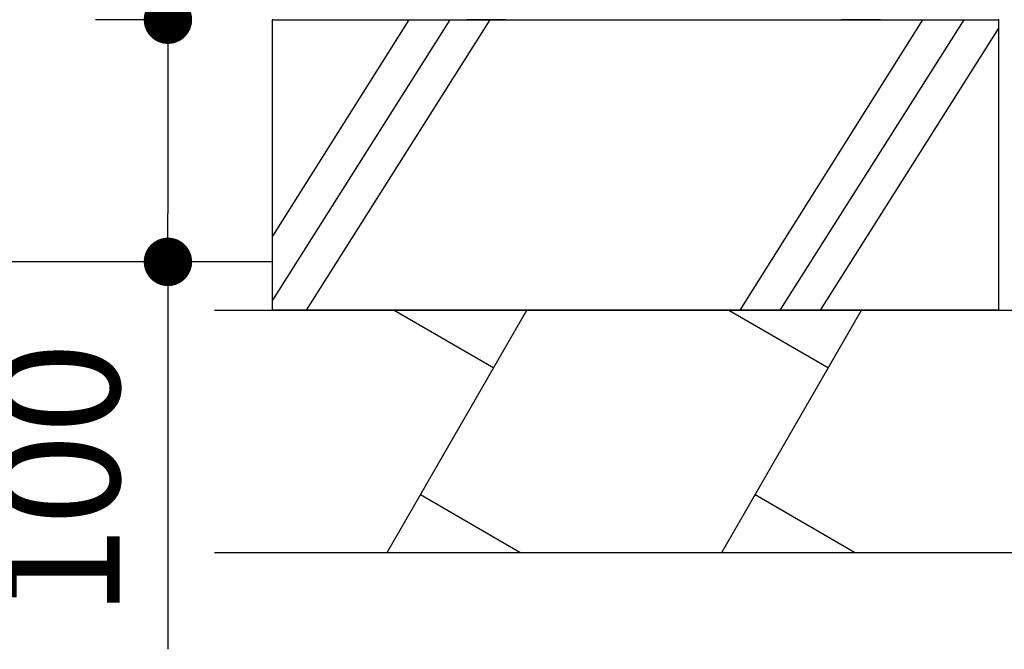
# Model space of a CAD drawing. Extents: x 37050 to 70690, y -1933 to 22264.
# Drawn here: x 50212 to 51229, y 3050 to 3700 of the extents above; entities that cross this region are included whole.
import ezdxf

# ---------------------------------------------------------------- set-up
doc = ezdxf.new("R2010")
doc.units = 0
doc.header["$LTSCALE"] = 50
doc.header["$MEASUREMENT"] = 0
doc.layers.get('Defpoints').update_dxf_attribs({"linetype": 'CONTINUOUS'})
for name, color, linetype in [('_0-4_SCALE', 7, 'CONTINUOUS'), ('_0-9_KISO', 7, 'CONTINUOUS'), ('_1-1_CONT35', 7, 'CONTINUOUS')]:
    doc.layers.add(name, color=color, linetype=linetype)
doc.layers.add('寸法線', color=2, linetype='CONTINUOUS', lineweight=9)
doc.layers.add('躯体', color=8, linetype='CONTINUOUS', lineweight=13)
doc.styles.get("Standard").update_dxf_attribs({"font": 'txt', "bigfont": 'bigfont.shx'})
doc.dimstyles.new('寸法1', dxfattribs={"dimscale": 50, "dimtxt": 2.5, "dimasz": 1, "dimexe": 1.5, "dimexo": 2.54, "dimgap": 1, "dimtad": 1, "dimdec": 0, "dimzin": 0, "dimdsep": 46, "dimtxsty": 'STANDARD', "dimblk": 'DOT', "dimcen": 0.09, "dimadec": 0, "dimazin": 0, "dimtfac": 1, "dimtdec": 0, "dimtmove": 0, "dimatfit": 2, "dimldrblk": 'OPEN30', "dimfxl": 1, "dimtvp": 1, "dimtolj": 1, "dimtzin": 0, "dimarcsym": 0})

# ---------------------------------------------------------------- blocks, each defined once
blk = doc.blocks.new('_Dot')
at = {"layer": '躯体', "color": 0, "linetype": 'Continuous', "lineweight": -2}
blk.add_line((-0.5, 0), (-1, 0), dxfattribs=at)
at = {"layer": '躯体', "color": 0, "linetype": 'Continuous', "const_width": 0.5}
blk.add_lwpolyline([(-0.25, 0, 1), (0.25, 0, 1)], format="xyb", close=True, dxfattribs=at)
blk = doc.blocks.new('*D854')
at = {"layer": 'Defpoints', "color": 0, "linetype": 'Continuous'}
for p in [(50473.4, 3699.7), (50365.3, 3449.7), (50473.4, 3449.7)]:
    blk.add_point(p, dxfattribs=at)
at = {"layer": '寸法線', "color": 0, "lineweight": -2}
for p, q in [((50346.4, 3699.7), (50290.3, 3699.7)), ((50365.3, 3649.7), (50365.3, 3499.7)), ((50346.4, 3449.7), (50290.3, 3449.7)), ((50365.3, 3449.7), (50365.3, 3049.7))]:
    blk.add_line(p, q, dxfattribs=at)
at = {"layer": '寸法線', "color": 0, "linetype": 'ByBlock', "lineweight": -2, "xscale": 50, "yscale": 50, "zscale": 50}
for p, rotation in [((50365.3, 3699.7), 90), ((50365.3, 3449.7), 270)]:
    blk.add_blockref('_Dot', p, dxfattribs=dict(at, rotation=rotation))
at = {"layer": '寸法線', "color": 0, "linetype": 'Continuous', "insert": (50252.8, 3224.7), "char_height": 125, "attachment_point": 5, "rotation": 90}
blk.add_mtext('\\A1;100', dxfattribs=at)
blk = doc.blocks.new('_Open30')
at = {"layer": '躯体', "color": 0, "linetype": 'Continuous', "lineweight": -2}
for p, q in [((-1, 0.268), (0, 0)), ((0, 0), (-1, -0.268)), ((0, 0), (-1, 0))]:
    blk.add_line(p, q, dxfattribs=at)

msp = doc.modelspace()

# ---------------------------------------------------------------- linework, layer by layer
at = {"layer": '_0-4_SCALE', "color": 7}
for p in [(50473.4, 3699.7), (51223.4, 3699.7)]:
    msp.add_point(p, dxfattribs=at)
at = {"layer": '_0-9_KISO', "color": 2, "linetype": 'Continuous'}
for p, q in [((50473.4, 3699.7), (51223.4, 3699.7)), ((50473.4, 3399.7), (50473.4, 3699.7)), ((50614, 3699.7), (50473.4, 3476.3)), ((50656.5, 3699.7), (50473.4, 3410.2)), ((50698, 3699.7), (50508.2, 3399.7)), ((51144.9, 3699.7), (50956.1, 3399.7)), ((51187.4, 3699.7), (50997.6, 3399.7)), ((51223.4, 3699.7), (51223.4, 3399.7)), ((51223.4, 3690.9), (51039.1, 3399.7)), ((50473.4, 3449.7), (50008.4, 3449.7)), ((50413.4, 3399.7), (51293.4, 3399.7)), ((51223.4, 3399.7), (50473.4, 3399.7)), ((50591.8, 3149.7), (50736.1, 3399.7)), ((50599, 3399.7), (50701.9, 3340.3)), ((50937.6, 3149.7), (51081.9, 3399.7)), ((50944.8, 3399.7), (51047.7, 3340.3)), ((50728.9, 3149.7), (50626.1, 3209.1)), ((51074.7, 3149.7), (50971.9, 3209.1)), ((50413.4, 3149.7), (51293.4, 3149.7))]:
    msp.add_line(p, q, dxfattribs=at)
at = {"layer": '_1-1_CONT35', "color": 7, "linetype": 'Continuous'}
for p, q in [((50714, 3699.7), (50674, 3699.7)), ((51101.5, 3699.7), (51061.5, 3699.7))]:
    msp.add_line(p, q, dxfattribs=at)

# ---------------------------------------------------------------- dimensions: what is measured, and where the dimension line sits
at = {"layer": '寸法線'}
dim = msp.add_linear_dim(base=(50365.3, 3449.7), p1=(50473.4, 3699.7), p2=(50473.4, 3449.7), angle=90, dimstyle='寸法1', override={"dimlfac": 0.4, "dimtxsty": 'STANDARD', "dimldrblk": 'Open30'}, dxfattribs=at)
dim.commit()
dim.dimension.update_dxf_attribs({"geometry": '*D854', "text_midpoint": (50252.8, 3224.7)})

doc.saveas('drawing.dxf')
